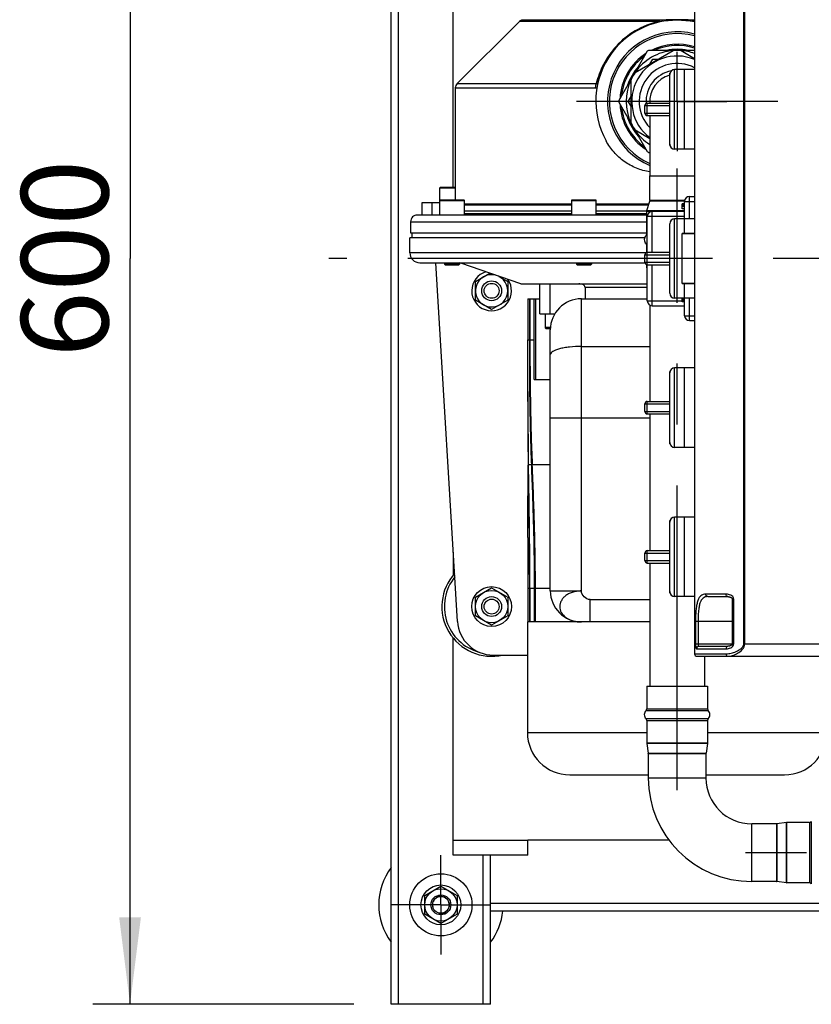
# Model space of a CAD drawing. Units: millimetres. Extents: x 0 to 594, y 0 to 420.
# Drawn here: x 84 to 116, y 55 to 94 of the extents above; entities that cross this region are included whole.
import ezdxf

# ---------------------------------------------------------------- set-up
doc = ezdxf.new("R2010")
doc.units = ezdxf.units.MM
doc.header["$LTSCALE"] = 32.67
doc.linetypes.add('CENTER', pattern=[0.6, 0.375, -0.075, 0.075, -0.075])
doc.layers.get('0').update_dxf_attribs({"linetype": 'CONTINUOUS'})
for name, color, linetype in [('02___PRT_ALL_AXES', 7, 'CONTINUOUS'), ('BEZUGSACHSEN', 7, 'CONTINUOUS'), ('BG_STARTBEZUEGE', 7, 'CONTINUOUS'), ('FASEN', 7, 'CONTINUOUS'), ('RUNDUNGEN', 7, 'CONTINUOUS'), ('TEIL_STARTBEZUEGE', 7, 'CONTINUOUS'), ('ZEICHNUNGSBEMASSUNGEN', 7, 'CONTINUOUS')]:
    doc.layers.add(name, color=color, linetype=linetype)
doc.styles.get("Standard").update_dxf_attribs({"font": 'txt', "width": 0.7})
doc.dimstyles.new('DIMSTYLE_7', dxfattribs={"dimtxt": 3.5, "dimasz": 3.5, "dimexe": 1.5, "dimexo": 1.5, "dimgap": 0.875, "dimtad": 1, "dimdec": 3, "dimlfac": 10, "dimdsep": 46, "dimtxsty": 'STANDARD', "dimblk": '_FILLED', "dimblk1": '_FILLED', "dimblk2": '_FILLED', "dimcen": 0.09, "dimclrt": 5, "dimadec": 0, "dimazin": 0, "dimtp": 0.8, "dimtm": 0.8, "dimtfac": 1, "dimtdec": 3, "dimtofl": 0, "dimtmove": 0, "dimatfit": 3, "dimldrblk": '_FILLED', "dimfxl": 1, "dimtolj": 1, "dimarcsym": 0})

# ---------------------------------------------------------------- blocks, each defined once
blk = doc.blocks.new('_FILLED')
at = {"color": 0, "linetype": 'BYBLOCK'}
blk.add_solid([(0, 0), (-1, 0.125), (-1, -0.125)], dxfattribs=at)
blk = doc.blocks.new('*D9')
at = {"layer": 'ZEICHNUNGSBEMASSUNGEN', "color": 2, "linetype": 'CONTINUOUS'}
for p, q in [((97.148, 114.634), (86.648, 114.634)), ((88.148, 114.634), (88.148, 84.634)), ((88.148, 54.634), (88.148, 84.634)), ((97.148, 54.634), (86.648, 54.634))]:
    blk.add_line(p, q, dxfattribs=at)
at = {"layer": 'ZEICHNUNGSBEMASSUNGEN', "color": 2, "linetype": 'CONTINUOUS', "xscale": 3.5, "yscale": 3.5, "zscale": 3.5}
for p, rotation in [((88.148, 114.634), 90), ((88.148, 54.634), 270)]:
    blk.add_blockref('_FILLED', p, dxfattribs=dict(at, rotation=rotation))
at = {"layer": 'ZEICHNUNGSBEMASSUNGEN', "color": 5, "linetype": 'CONTINUOUS', "insert": (83.773, 84.634), "char_height": 3.5, "width": 8.25, "attachment_point": 2, "rotation": 90, "line_spacing_factor": 0.9}
blk.add_mtext('600', dxfattribs=at)

msp = doc.modelspace()

# ---------------------------------------------------------------- linework, layer by layer
at = {"color": 3, "linetype": 'CONTINUOUS'}
for p, q in [((101.14794, 87.48446), (101.14794, 108.63446)), ((101.14794, 72.82088), (101.14794, 71.90997)), ((101.14794, 60.63446), (101.14794, 69.35894)), ((104.14794, 60.63446), (104.14794, 61.23446)), ((109.82418, 61.23446), (104.14794, 61.23446)), ((104.14794, 60.63446), (101.14794, 60.63446))]:
    msp.add_line(p, q, dxfattribs=at)
at = {"color": 7, "linetype": 'CONTINUOUS'}
for p, q in [((110.84794, 100.53446), (110.84794, 68.73446)), ((103.80267, 94.17459), (101.30116, 91.67308)), ((109.44345, 94.22439), (103.92293, 94.22439)), ((104.14794, 94.24331), (104.14794, 94.22439)), ((108.94704, 92.97444), (107.79813, 90.98447)), ((108.45808, 92.11501), (109.98779, 92.99819)), ((110.84794, 93.00446), (108.99902, 93.00446)), ((110.30808, 92.99819), (110.84794, 92.68651)), ((109.05345, 92.45875), (109.16644, 92.65446)), ((109.16644, 92.65446), (109.39242, 92.65446)), ((110.84794, 92.23446), (110.04794, 92.23446)), ((110.44794, 89.03446), (110.44794, 92.23446)), ((101.22794, 91.4963), (101.22794, 86.98446)), ((108.29794, 90.07128), (108.29794, 91.83763)), ((108.18494, 90.95446), (108.29794, 91.15016)), ((107.79813, 90.92444), (108.94704, 88.93447)), ((108.29794, 90.75875), (108.18494, 90.95446)), ((109.04843, 90.95446), (109.04843, 90.88446)), ((109.04843, 90.38446), (109.04843, 87.95446)), ((109.04843, 89.45306), (108.45808, 89.7939)), ((108.99902, 88.90446), (109.04843, 88.90446)), ((110.84794, 89.03446), (110.04794, 89.03446)), ((109.04794, 86.96913), (109.04794, 87.95446)), ((100.59392, 87.45946), (100.59392, 86.38446)), ((101.22794, 87.48446), (100.61892, 87.48446)), ((99.89794, 86.38446), (99.89794, 86.88446)), ((99.89794, 86.88446), (100.59392, 86.88446)), ((101.5689, 86.98446), (100.61892, 86.98446)), ((101.59392, 86.38446), (101.59392, 86.95946)), ((105.89764, 86.77446), (101.59392, 86.77446)), ((105.89764, 86.95946), (105.89764, 86.38446)), ((106.87262, 86.98446), (105.92264, 86.98446)), ((106.89764, 86.38446), (106.89764, 86.95946)), ((108.99394, 86.77446), (106.89764, 86.77446)), ((108.93215, 86.56851), (109.04372, 86.9404)), ((110.34794, 86.63446), (110.34794, 86.83446)), ((110.44794, 86.83446), (110.34794, 86.83446)), ((110.44794, 86.80892), (110.34794, 86.80892)), ((110.44794, 86.7536), (110.34794, 86.7536)), ((108.92794, 86.38446), (99.69795, 86.38446)), ((108.92794, 85.62803), (108.92794, 86.53978)), ((110.44794, 86.72807), (110.34794, 86.72807)), ((110.44794, 86.63446), (110.34794, 86.63446)), ((99.42794, 86.11446), (99.42794, 85.66446)), ((110.84794, 86.23446), (110.04794, 86.23446)), ((110.44794, 85.63446), (110.44794, 86.23446)), ((99.42794, 85.66446), (108.92794, 85.66446)), ((108.92794, 84.88241), (108.92794, 85.16327)), ((101.31618, 70.03711), (100.44422, 84.46446)), ((100.79392, 84.46446), (100.79392, 84.40946)), ((100.79392, 84.40946), (100.81892, 84.38446)), ((101.39392, 84.40946), (100.79392, 84.40946)), ((100.81892, 84.38446), (101.36892, 84.38446)), ((101.36892, 84.38446), (101.39392, 84.40946)), ((101.39392, 84.46446), (101.39392, 84.40946)), ((106.09764, 84.46446), (106.09764, 84.40946)), ((106.09764, 84.40946), (106.12264, 84.38446)), ((106.69764, 84.40946), (106.09764, 84.40946)), ((106.12264, 84.38446), (106.67264, 84.38446)), ((106.67264, 84.38446), (106.69764, 84.40946)), ((106.69764, 84.46446), (106.69764, 84.40946)), ((108.92794, 84.25446), (108.92794, 84.3865)), ((102.03794, 83.70973), (102.61442, 84.04256)), ((108.94794, 84.25446), (108.92799, 84.25446)), ((102.03794, 82.95918), (102.03794, 83.70973)), ((102.97873, 83.91712), (103.33794, 83.70973)), ((103.33794, 83.70973), (103.33794, 82.95918)), ((110.44794, 83.03446), (110.44794, 83.63446)), ((102.68794, 82.5839), (102.03794, 82.95918)), ((103.33794, 82.95918), (102.68794, 82.5839)), ((110.84794, 83.03446), (110.04794, 83.03446)), ((110.34794, 82.88758), (110.34794, 83.01883)), ((110.44794, 83.01883), (110.34794, 83.01883)), ((110.44794, 82.98237), (110.34794, 82.98237)), ((110.44794, 82.96779), (110.34794, 82.96779)), ((110.44794, 82.94591), (110.34794, 82.94591)), ((110.44794, 82.92404), (110.34794, 82.92404)), ((110.44794, 82.88758), (110.34794, 82.88758)), ((109.04794, 82.76125), (109.04794, 78.88446)), ((110.84794, 80.23446), (110.04794, 80.23446)), ((110.44794, 77.03446), (110.44794, 80.23446)), ((109.04794, 78.38446), (109.04794, 72.88446)), ((110.84794, 77.03446), (110.04794, 77.03446)), ((110.84794, 74.23446), (110.04794, 74.23446)), ((110.44794, 71.03446), (110.44794, 74.23446)), ((109.04794, 72.38446), (109.04794, 67.43425)), ((102.03794, 71.00973), (102.68794, 71.38501)), ((102.68794, 71.38501), (103.33794, 71.00973)), ((102.03794, 70.25918), (102.03794, 71.00973)), ((103.33794, 71.00973), (103.33794, 70.25918)), ((110.84794, 71.03446), (110.04794, 71.03446)), ((102.68794, 69.8839), (102.03794, 70.25918)), ((103.33794, 70.25918), (102.68794, 69.8839)), ((102.75306, 68.68446), (104.12794, 68.68446)), ((111.24794, 68.63446), (111.24794, 67.43425)), ((108.92794, 67.43425), (108.92794, 66.5211)), ((108.92794, 67.43425), (111.36794, 67.43425)), ((111.36794, 67.43425), (111.36794, 66.5211)), ((108.92794, 66.05634), (108.92794, 65.14171)), ((111.36794, 66.05634), (111.36794, 65.14171)), ((108.92904, 65.12687), (108.98683, 64.74162)), ((111.36683, 65.12687), (111.30904, 64.74162)), ((108.98794, 64.72679), (108.98794, 63.73425)), ((111.30794, 64.72679), (111.30794, 63.73425)), ((114.14048, 61.89425), (113.14794, 61.89425)), ((114.54056, 61.95314), (114.15531, 61.89535)), ((115.47003, 61.95425), (114.55539, 61.95425)), ((114.14048, 59.57425), (113.14794, 59.57425)), ((114.54056, 59.51535), (114.15531, 59.57314)), ((115.47003, 59.51425), (114.55539, 59.51425)), ((99.99794, 59.00973), (100.64794, 59.38501)), ((100.64794, 59.38501), (101.29794, 59.00973)), ((99.99794, 58.25918), (99.99794, 59.00973)), ((101.29794, 59.00973), (101.29794, 58.25918)), ((100.64794, 57.8839), (99.99794, 58.25918)), ((101.29794, 58.25918), (100.64794, 57.8839))]:
    msp.add_line(p, q, dxfattribs=at)
at = {"color": 9, "linetype": 'CONTINUOUS'}
for p, q in [((109.42984, 94.17459), (103.80267, 94.17459)), ((110.14794, 94.22446), (110.14794, 94.2388)), ((101.22794, 91.4963), (106.87075, 91.4963)), ((101.30116, 91.67308), (106.89766, 91.67308)), ((109.04794, 87.95446), (110.84794, 87.95446)), ((101.22794, 87.45946), (100.59392, 87.45946)), ((100.29794, 86.38446), (100.29794, 86.88446)), ((101.5939, 86.95946), (100.59392, 86.95946)), ((101.59392, 86.83446), (105.89764, 86.83446)), ((106.89762, 86.95946), (105.89764, 86.95946)), ((106.89764, 86.83446), (109.01194, 86.83446)), ((101.59392, 86.55446), (105.89764, 86.55446)), ((101.59392, 86.44446), (105.89764, 86.44446)), ((106.89764, 86.55446), (108.93009, 86.55446)), ((106.89764, 86.44446), (108.92794, 86.44446)), ((99.42794, 86.11446), (108.92794, 86.11446)), ((108.88814, 84.86446), (99.39794, 84.86446)), ((99.79794, 84.46446), (108.84998, 84.46446)), ((106.09764, 84.44266), (101.45244, 84.44266)), ((108.85721, 84.44266), (106.69764, 84.44266)), ((108.94794, 83.46446), (106.45131, 83.46446)), ((106.29794, 71.26446), (106.29794, 83.01446)), ((105.05245, 81.86446), (104.84149, 81.86446)), ((104.8915, 81.81446), (105.04945, 81.81446)), ((104.1484, 81.36442), (104.20492, 81.36442)), ((104.22768, 81.36442), (104.40125, 81.36442)), ((106.29794, 81.09541), (109.04794, 81.09541)), ((105.04794, 71.26446), (105.04794, 78.21446)), ((109.04794, 78.21446), (105.04794, 78.21446)), ((104.17095, 76.35072), (104.28455, 76.35072)), ((104.31961, 76.35072), (105.04794, 76.35072)), ((104.20493, 71.36446), (104.14831, 71.36446)), ((104.40125, 71.36446), (104.22768, 71.36446)), ((105.04794, 71.36446), (104.44843, 71.36446)), ((105.04794, 71.26446), (106.29794, 71.26446)), ((106.64794, 70.01446), (106.64794, 70.91446)), ((106.64794, 70.91446), (109.04794, 70.91446)), ((109.04794, 70.01446), (106.64794, 70.01446)), ((104.12794, 65.56446), (108.92794, 65.56446)), ((111.36794, 65.56446), (116.16794, 65.56446)), ((105.82794, 63.86446), (108.98794, 63.86446)), ((111.30794, 63.86446), (114.46794, 63.86446)), ((111.30794, 63.73425), (108.98794, 63.73425)), ((113.14794, 59.57425), (113.14794, 61.89425)), ((101.14794, 61.23446), (104.14794, 61.23446))]:
    msp.add_line(p, q, dxfattribs=at)
at = {"color": 6, "linetype": 'CONTINUOUS'}
for p, q in [((99.49794, 85.46446), (99.49794, 85.66446)), ((99.39794, 84.86446), (99.39794, 85.46446)), ((108.83927, 85.46446), (99.39794, 85.46446)), ((103.85773, 83.61446), (101.45244, 84.44266)), ((103.85774, 83.61446), (108.94794, 83.61446)), ((104.63056, 82.41446), (104.63056, 83.61446)), ((105.03641, 82.41446), (105.03641, 83.61446)), ((106.45131, 83.46446), (106.45131, 83.01446)), ((104.1484, 83.01446), (104.1484, 81.36442)), ((104.1484, 83.01446), (104.63056, 83.01446)), ((104.20493, 83.01446), (104.20492, 81.36449)), ((104.22768, 83.01446), (104.22768, 81.36442)), ((104.40125, 79.76446), (104.40125, 83.01446)), ((104.44843, 83.01446), (104.44843, 79.76446)), ((106.29794, 83.01446), (108.94794, 83.01446)), ((104.63056, 82.41446), (105.23036, 82.41446)), ((104.84149, 82.41446), (104.84149, 81.86446)), ((105.04794, 78.21446), (105.04794, 81.76446)), ((104.1484, 81.33688), (104.1484, 81.36442)), ((104.20492, 81.36449), (104.20492, 81.33699)), ((104.22768, 81.36442), (104.22768, 81.33688)), ((104.40125, 79.76446), (105.04794, 79.76446)), ((104.148, 79.28914), (104.148, 79.289)), ((104.15951, 76.35068), (104.15982, 76.32387)), ((104.14794, 73.40665), (104.1484, 71.36446)), ((104.148, 73.40665), (104.148, 73.40678)), ((104.14831, 71.36446), (104.14831, 70.01446)), ((104.20493, 71.36446), (104.20493, 70.01446)), ((104.22768, 71.36446), (104.22768, 70.01446)), ((104.40125, 71.36446), (104.40125, 70.01446)), ((104.44843, 70.01446), (104.44843, 71.36446)), ((104.12794, 70.01446), (104.12794, 65.56446)), ((106.64794, 70.01446), (104.12794, 70.01446)), ((105.89272, 70.08256), (105.89272, 70.01446))]:
    msp.add_line(p, q, dxfattribs=at)
at = {"color": 7, "linetype": 'CONTINUOUS'}
for points in [[(110.14794, 94.2388), (110.05372, 94.23822), (109.94098, 94.23617), (109.82723, 94.23302), (109.7065, 94.22927), (109.57271, 94.22579), (109.44345, 94.22439)], [(110.84794, 94.22444), (110.7219, 94.22582), (110.58813, 94.22931), (110.46741, 94.23306), (110.35364, 94.2362), (110.24087, 94.23824), (110.14794, 94.2388)]]:
    msp.add_lwpolyline(points, dxfattribs=at)
for centre, radius in [((102.68794, 70.63446), 0.8), ((102.68794, 70.63446), 0.65), ((100.64794, 58.63446), 0.8), ((100.64794, 58.63446), 0.65)]:
    msp.add_circle(centre, radius, dxfattribs=at)
for centre, radius, start, end in [((103.92288, 94.05439), 0.17, 90, 135), ((110.14794, 90.95446), 3.27, 77.635664, 209.099324), ((110.14794, 90.95446), 2.725, 75.110142, 246.19726), ((110.14794, 90.95446), 2.25, 71.872847, 114.323815), ((110.14794, 90.95446), 2.25, 125.677673, 174.324), ((110.14794, 90.95446), 1.825, 67.429672, 232.928023), ((110.14794, 90.95446), 2.05, 94.523905, 145.476095), ((110.14794, 90.95446), 2.35, 119.268238, 120.731762), ((110.14794, 90.95446), 2.095, 78.248497, 101.751503), ((110.14794, 90.95446), 2.05, 85.519458, 94.480542), ((110.14794, 90.95446), 2.05, 70.022261, 85.476095), ((110.14794, 90.95446), 2.095, 138.248497, 161.751503), ((110.14794, 90.95446), 1.525, 62.656593, 223.834818), ((110.14794, 90.95446), 2.05, 145.519458, 154.480542), ((110.14794, 90.95446), 1.25, 100.875507, 183.744037), ((110.14794, 90.95446), 1.1, 105.827258, 183.651291), ((101.47794, 91.4963), 0.25, 135, 180), ((110.14794, 90.95446), 2.05, 154.523905, 205.476095), ((110.14794, 90.95446), 2.35, 179.268238, 180.731762), ((110.14794, 90.95446), 2.25, 185.676738, 234.322793), ((110.14794, 90.95446), 1.25, 207.131294, 208.333632), ((110.14794, 90.95446), 2.095, 198.248497, 221.751503), ((110.14794, 90.95446), 2.05, 205.519458, 214.480542), ((110.14794, 90.95446), 2.05, 214.523905, 237.548787), ((110.14794, 90.95446), 2.35, 239.268238, 240.731762), ((100.61892, 87.45946), 0.025, 89.999927, 180), ((100.61892, 86.95946), 0.025, 89.999915, 180), ((101.56892, 86.95946), 0.025, 0, 90.000085), ((105.92264, 86.95946), 0.025, 89.999915, 180), ((106.87264, 86.95946), 0.025, 0, 90.000085), ((99.69794, 86.11446), 0.27, 89.998547, 180), ((109.04794, 85.39565), 0.22, 133.432537, 226.567463), ((102.68794, 83.33446), 0.8, 107.125736, 34.94936), ((102.68794, 83.33446), 0.65, 76.821322, 65.344505), ((102.75306, 70.12396), 1.4395, 183.458724, 270), ((109.04794, 66.28872), 0.22, 133.432537, 226.567463), ((111.24794, 66.28872), 0.22, 313.432537, 46.567463), ((113.14794, 63.73425), 4.16, 180, 270), ((113.14795, 63.73426), 1.84001, 180.000372, 269.999628)]:
    msp.add_arc(centre, radius, start, end, dxfattribs=at)
at = {"color": 9, "linetype": 'CONTINUOUS'}
for centre, radius, start, end in [((110.14794, 90.95446), 2.8, 75.51964, 246.874407), ((110.14794, 90.95446), 2.3, 72.278236, 116.959727), ((110.14794, 90.95446), 2.3, 123.039694, 176.960269), ((106.87056, 91.71909), 0.22279, 270.047372, 283.944607), ((110.14794, 90.95446), 2.3, 183.040439, 236.961035)]:
    msp.add_arc(centre, radius, start, end, dxfattribs=at)
at = {"color": 6, "linetype": 'CONTINUOUS'}
for centre, radius, start, end in [((99.79794, 84.86446), 0.4, 180, 270), ((101.32222, 84.06446), 0.4, 71, 79.670742), ((106.29794, 81.76446), 1.25, 90, 180), ((104.89149, 81.86446), 0.05, 180, 270.001801), ((106.29794, 71.26446), 1.25, 180, 270), ((105.82794, 65.56446), 1.7, 180, 270), ((114.46794, 65.56446), 1.7, 270, 360)]:
    msp.add_arc(centre, radius, start, end, dxfattribs=at)
at = {"color": 2, "linetype": 'CONTINUOUS'}
msp.add_arc((100.64794, 58.63446), 0.34, 255, 195, dxfattribs=at)
at = {"color": 9, "linetype": 'CONTINUOUS'}
for points, knots in [([(109.42984, 94.17459), (109.08894, 94.09809), (108.44617, 93.8432), (107.67962, 93.21779), (107.23788, 92.58197), (107.00714, 92.06123), (106.92989, 91.80133), (106.89766, 91.67308)], [0, 0, 0, 0, 0.28033531, 0.54398373, 0.78299636, 0.89389224, 1, 1, 1, 1]), ([(109.44345, 94.22439), (109.44179, 94.22439), (109.4382, 94.21929), (109.4337, 94.20336), (109.43124, 94.18697), (109.42984, 94.17459)], [0, 0, 0, 0, 0.09445137, 0.29046752, 1, 1, 1, 1]), ([(106.87075, 91.4963), (106.87075, 91.51257), (106.87298, 91.57221), (106.88266, 91.63226), (106.89766, 91.67308)], [0, 0, 0, 0, 0.27227293, 1, 1, 1, 1]), ([(106.89766, 91.67308), (106.91472, 91.66985), (106.94591, 91.70241), (106.97483, 91.76128), (106.99229, 91.81235), (107.00166, 91.84544)], [0, 0, 0, 0, 0.2494751, 0.50583626, 1, 1, 1, 1]), ([(106.29794, 81.09541), (106.13827, 81.09541), (105.90562, 81.08435), (105.61098, 81.04389), (105.42369, 81.00513), (105.26705, 80.95603), (105.13543, 80.8977), (105.04794, 80.82047), (105.04794, 80.76803)], [0, 0, 0, 0, 0.35743923, 0.52027498, 0.66485145, 0.78661735, 0.88260565, 1, 1, 1, 1]), ([(106.29794, 71.26446), (106.24071, 71.26268), (106.12749, 71.25192), (105.96301, 71.21816), (105.81019, 71.16303), (105.67729, 71.08345), (105.57014, 70.98476), (105.48863, 70.87512), (105.4366, 70.75651), (105.41243, 70.59094), (105.47733, 70.375), (105.6795, 70.17223), (105.96606, 70.04392), (106.18492, 70.01446), (106.29794, 70.01446)], [0, 0, 0, 0, 0.07280144, 0.14424128, 0.21304899, 0.27837592, 0.33980619, 0.39714874, 0.45096028, 0.50279442, 0.60722598, 0.72329153, 0.85629509, 1, 1, 1, 1]), ([(106.64794, 70.91446), (106.56041, 70.91446), (106.39052, 71.0072), (106.29888, 71.17664), (106.29794, 71.26446)], [0, 0, 0, 0, 0.49914129, 1, 1, 1, 1])]:
    msp.add_open_spline(points, degree=3, knots=knots, dxfattribs=at)
for points in [[(109.42984, 94.17459), (109.66764, 94.20753), (109.90787, 94.22973), (110.14794, 94.22977)], [(110.14794, 94.22977), (110.38194, 94.22974), (110.61609, 94.20863), (110.84796, 94.17708)]]:
    msp.add_open_spline(points, degree=3, dxfattribs=at)
at = {"color": 7, "linetype": 'CONTINUOUS'}
msp.add_open_spline([(109.04833, 88.11651), (108.86435, 88.14738), (108.50276, 88.2485), (108.01037, 88.51889), (107.59488, 88.89542), (107.38094, 89.202), (107.29068, 89.36417)], degree=3, knots=[0, 0, 0, 0, 0.25128168, 0.50091248, 0.75000601, 1, 1, 1, 1], dxfattribs=at)
for points in [[(100.61501, 87.48415), (100.60533, 87.48261), (100.59576, 87.47304), (100.59423, 87.46337)], [(100.61501, 86.98415), (100.60533, 86.98261), (100.59576, 86.97304), (100.59423, 86.96337)], [(105.91873, 86.98415), (105.90905, 86.98261), (105.89948, 86.97304), (105.89795, 86.96337)]]:
    msp.add_open_spline(points, degree=3, dxfattribs=at)
at = {"color": 6, "linetype": 'CONTINUOUS'}
for points, knots in [([(106.45131, 83.46446), (106.45131, 83.49069), (106.42473, 83.54293), (106.35644, 83.58569), (106.27993, 83.60957), (106.22677, 83.61446), (106.20031, 83.61446)], [0, 0, 0, 0, 0.24804944, 0.49901008, 0.74981598, 1, 1, 1, 1]), ([(104.1498, 79.2889), (104.14949, 79.45936), (104.14856, 80.14202), (104.1484, 80.82468), (104.1484, 81.33688)], [0, 0, 0, 0, 0.249703, 1, 1, 1, 1]), ([(104.20492, 81.33699), (104.20492, 80.49793), (104.21457, 78.8266), (104.25252, 77.15548), (104.2855, 76.32387)], [0, 0, 0, 0, 0.50203425, 1, 1, 1, 1]), ([(104.22768, 81.33688), (104.22768, 80.50228), (104.23925, 78.83985), (104.28281, 77.17774), (104.31961, 76.35072)], [0, 0, 0, 0, 0.50203454, 1, 1, 1, 1]), ([(104.148, 79.289), (104.148, 79.04299), (104.14824, 78.06354), (104.15125, 77.08408), (104.15951, 76.35068)], [0, 0, 0, 0, 0.25116983, 1, 1, 1, 1]), ([(104.17095, 76.35072), (104.16706, 76.59421), (104.15456, 77.57356), (104.15115, 78.553), (104.1498, 79.2889)], [0, 0, 0, 0, 0.24863576, 1, 1, 1, 1]), ([(104.148, 73.40678), (104.148, 73.65101), (104.14824, 74.6234), (104.15122, 75.5958), (104.15936, 76.32391)], [0, 0, 0, 0, 0.25116875, 1, 1, 1, 1]), ([(104.15982, 76.32387), (104.16926, 75.50067), (104.19387, 73.84764), (104.20493, 72.19442), (104.20493, 71.36446)], [0, 0, 0, 0, 0.49796922, 1, 1, 1, 1]), ([(104.22768, 71.36446), (104.22768, 72.19894), (104.21463, 73.86116), (104.18418, 75.5231), (104.17095, 76.35072)], [0, 0, 0, 0, 0.50203016, 1, 1, 1, 1]), ([(104.2855, 76.32387), (104.31812, 75.50103), (104.37813, 73.84838), (104.40125, 72.19464), (104.40125, 71.36446)], [0, 0, 0, 0, 0.49797409, 1, 1, 1, 1]), ([(104.44843, 71.36446), (104.44843, 72.1992), (104.423, 73.86203), (104.35641, 75.52353), (104.31961, 76.35072)], [0, 0, 0, 0, 0.50202477, 1, 1, 1, 1])]:
    msp.add_open_spline(points, degree=3, knots=knots, dxfattribs=at)
at = {"layer": '02___PRT_ALL_AXES', "color": 7, "linetype": 'CONTINUOUS'}
for start, end in [(143.140327, 216.859673), (323.140327, 354.284931)]:
    msp.add_arc((100.64794, 58.63446), 2.49975, start, end, dxfattribs=at)
at = {"layer": 'BEZUGSACHSEN', "color": 7, "linetype": 'CONTINUOUS'}
for p, q in [((110.44794, 89.03446), (110.04794, 89.03446)), ((110.34794, 83.63446), (110.34794, 85.63446)), ((110.84794, 85.63446), (110.34794, 85.63446)), ((110.84794, 83.63446), (110.34794, 83.63446)), ((110.44794, 83.03446), (110.04794, 83.03446)), ((110.44794, 77.03446), (110.04794, 77.03446)), ((110.44794, 71.03446), (110.04794, 71.03446))]:
    msp.add_line(p, q, dxfattribs=at)
msp.add_circle((100.64794, 58.63446), 1.25, dxfattribs=at)
at = {"layer": 'BG_STARTBEZUEGE', "color": 7, "linetype": 'CENTER'}
for p, q in [((110.14794, 90.95446), (110.14794, 92.95447)), ((110.14794, 90.95446), (108.14793, 90.95446)), ((110.14794, 90.95446), (110.14794, 88.95445)), ((110.14794, 90.95446), (112.14795, 90.95446)), ((189.97277, 84.63446), (96.14819, 84.63446))]:
    msp.add_line(p, q, dxfattribs=at)
at = {"layer": 'FASEN', "color": 7, "linetype": 'CONTINUOUS'}
for p, q in [((109.84794, 92.08446), (109.85708, 92.0936)), ((109.84794, 92.03446), (109.84794, 92.08446)), ((109.84794, 89.18446), (109.84794, 89.23731)), ((109.84794, 89.18446), (109.85708, 89.17532)), ((109.84794, 80.08446), (109.85708, 80.0936)), ((109.84794, 80.03446), (109.84794, 80.08446)), ((109.84794, 77.18446), (109.84794, 77.23446)), ((109.84794, 77.18446), (109.85708, 77.17532)), ((109.84794, 74.08446), (109.85708, 74.0936)), ((109.84794, 74.03446), (109.84794, 74.08446)), ((109.84794, 71.18446), (109.84794, 71.23446)), ((109.84794, 71.18446), (109.85708, 71.17532))]:
    msp.add_line(p, q, dxfattribs=at)
for centre, radius in [((102.68794, 83.33446), 0.4), ((102.68794, 83.33446), 0.3), ((102.68794, 70.63446), 0.4), ((102.68794, 70.63446), 0.3), ((100.64794, 58.63446), 0.4), ((100.64794, 58.63446), 0.3375)]:
    msp.add_circle(centre, radius, dxfattribs=at)
at = {"layer": 'RUNDUNGEN', "color": 7, "linetype": 'CONTINUOUS'}
for p, q in [((98.64794, 54.63446), (98.64794, 109.88026)), ((110.84794, 100.53446), (110.84794, 68.73446)), ((109.84794, 89.23446), (109.84794, 92.03446)), ((110.44794, 92.23446), (110.04794, 92.23446)), ((108.84794, 90.48446), (108.84794, 90.78446)), ((108.94794, 90.88446), (109.84794, 90.88446)), ((108.94794, 90.38446), (109.84794, 90.38446)), ((109.04794, 86.96913), (109.04372, 86.9404)), ((110.44794, 86.23446), (110.44794, 86.93446)), ((110.64794, 87.13446), (110.84794, 87.13446)), ((108.92794, 86.53978), (108.93215, 86.56851)), ((109.14794, 86.53446), (110.44794, 86.53446)), ((108.94794, 84.88446), (108.94794, 86.33446)), ((109.84794, 83.23446), (109.84794, 86.03446)), ((110.44794, 86.23446), (110.04794, 86.23446)), ((110.34794, 85.63446), (110.84794, 85.63446)), ((108.84794, 84.48446), (108.84794, 84.78446)), ((108.94794, 84.88446), (109.84794, 84.88446)), ((108.94794, 82.93446), (108.94794, 84.38446)), ((108.94794, 84.38446), (109.84794, 84.38446)), ((110.34794, 83.63446), (110.84794, 83.63446)), ((110.44794, 82.33446), (110.44794, 83.03446)), ((109.14794, 82.73446), (110.44794, 82.73446)), ((110.64794, 82.13446), (110.84794, 82.13446)), ((109.84794, 77.23446), (109.84794, 80.03446)), ((110.44794, 80.23446), (110.04794, 80.23446)), ((108.94794, 78.88446), (109.84794, 78.88446)), ((108.84794, 78.48446), (108.84794, 78.78446)), ((108.94794, 78.38446), (109.84794, 78.38446)), ((110.44794, 74.23446), (110.04794, 74.23446)), ((109.84794, 71.23446), (109.84794, 74.03446)), ((108.94794, 72.88446), (109.84794, 72.88446)), ((108.84794, 72.48446), (108.84794, 72.78446)), ((108.94794, 72.38446), (109.84794, 72.38446)), ((112.37544, 69.13446), (112.37544, 70.93446)), ((111.0267, 69.03446), (112.1821, 69.03446)), ((110.94794, 68.63446), (116.39794, 68.63446)), ((108.92794, 67.43425), (108.92794, 66.5211)), ((111.36794, 67.43425), (111.36794, 66.5211)), ((108.92794, 66.05634), (108.92794, 65.14171)), ((111.36794, 66.05634), (111.36794, 65.14171)), ((108.92794, 65.14171), (108.92904, 65.12687)), ((108.92904, 65.12687), (108.98683, 64.74162)), ((111.36683, 65.12687), (111.30904, 64.74162)), ((111.36794, 65.14171), (111.36683, 65.12687)), ((108.98794, 64.72679), (108.98683, 64.74162)), ((108.98794, 64.72679), (108.98794, 63.73425)), ((111.30794, 64.72679), (111.30904, 64.74162)), ((111.30794, 64.72679), (111.30794, 63.73425)), ((114.14048, 61.89425), (113.14794, 61.89425)), ((114.14048, 61.89425), (114.15531, 61.89535)), ((114.54056, 61.95314), (114.15531, 61.89535)), ((114.55539, 61.95425), (114.54056, 61.95314)), ((115.47003, 61.95425), (114.55539, 61.95425)), ((102.64794, 54.63446), (102.64794, 60.63446)), ((114.14048, 59.57425), (113.14794, 59.57425)), ((114.14048, 59.57425), (114.15531, 59.57314)), ((114.54056, 59.51535), (114.15531, 59.57314)), ((114.55539, 59.51425), (114.54056, 59.51535)), ((115.47003, 59.51425), (114.55539, 59.51425)), ((127.29654, 58.38574), (102.64794, 58.38574)), ((102.64794, 54.63446), (98.64794, 54.63446))]:
    msp.add_line(p, q, dxfattribs=at)
at = {"layer": 'RUNDUNGEN', "color": 9, "linetype": 'CONTINUOUS'}
for p, q in [((98.94794, 54.63446), (98.94794, 109.85026)), ((112.82906, 69.13446), (112.82906, 100.13446)), ((112.8681, 69.13446), (112.8681, 100.13446)), ((110.04794, 89.03446), (110.04794, 92.23446)), ((108.84794, 90.78446), (109.84794, 90.78446)), ((108.94794, 90.38446), (108.94794, 90.88446)), ((108.84794, 90.48446), (109.84794, 90.48446)), ((110.44794, 86.9404), (109.04372, 86.9404)), ((110.45097, 86.96913), (109.04794, 86.96913)), ((110.44794, 86.93446), (110.84794, 86.93446)), ((110.64794, 86.23446), (110.64794, 87.13446)), ((108.92794, 86.53978), (110.44794, 86.53978)), ((108.93215, 86.56851), (110.44794, 86.56851)), ((109.14794, 84.88446), (109.14794, 86.53446)), ((108.94794, 86.33446), (110.44794, 86.33446)), ((110.04794, 83.03446), (110.04794, 86.23446)), ((108.94794, 85.55541), (108.89669, 85.55541)), ((108.94794, 85.62803), (108.92794, 85.62803)), ((108.94794, 85.23589), (108.89669, 85.23589)), ((108.94794, 85.16327), (108.92794, 85.16327)), ((108.84794, 84.78446), (109.84794, 84.78446)), ((108.94794, 84.38446), (108.94794, 84.88446)), ((108.84794, 84.48446), (109.84794, 84.48446)), ((109.14794, 82.73446), (109.14794, 84.38446)), ((108.94794, 82.93446), (110.34794, 82.93446)), ((110.64794, 82.13446), (110.64794, 83.03446)), ((110.44794, 82.33446), (110.84794, 82.33446)), ((110.04794, 77.03446), (110.04794, 80.23446)), ((108.94794, 78.38446), (108.94794, 78.88446)), ((108.84794, 78.78446), (109.84794, 78.78446)), ((108.84794, 78.48446), (109.84794, 78.48446)), ((110.04794, 71.03446), (110.04794, 74.23446)), ((108.94794, 72.38446), (108.94794, 72.88446)), ((108.84794, 72.78446), (109.84794, 72.78446)), ((108.84794, 72.48446), (109.84794, 72.48446)), ((112.12072, 71.13446), (111.2984, 71.13446)), ((112.37544, 70.93446), (112.42393, 70.93446)), ((112.42393, 69.13446), (112.42393, 70.93446)), ((110.88914, 70.03446), (110.88914, 69.13446)), ((112.37544, 70.03446), (110.88914, 70.03446)), ((110.98787, 70.03446), (110.98787, 69.13446)), ((110.88914, 69.13446), (112.42393, 69.13446)), ((110.9292, 68.93446), (112.12072, 68.93446)), ((112.82906, 69.13446), (116.44794, 69.13446)), ((110.84794, 68.73446), (112.12072, 68.73446)), ((108.89669, 66.44848), (111.39919, 66.44848)), ((108.92794, 66.5211), (111.36794, 66.5211)), ((108.89669, 66.12896), (111.39919, 66.12896)), ((108.92794, 66.05634), (111.36794, 66.05634)), ((111.36794, 65.14171), (108.92794, 65.14171)), ((111.36683, 65.12687), (108.92904, 65.12687)), ((108.98683, 64.74162), (111.30904, 64.74162)), ((108.98794, 64.72679), (111.30794, 64.72679)), ((114.14048, 61.89425), (114.14048, 59.57425)), ((114.15531, 61.89535), (114.15531, 59.57314)), ((114.54056, 59.51535), (114.54056, 61.95314)), ((114.55539, 59.51425), (114.55539, 61.95425)), ((115.47003, 61.95425), (115.47003, 59.51425)), ((115.54265, 61.9855), (115.54265, 59.483)), ((102.34794, 54.63446), (102.34794, 60.63446)), ((127.59654, 58.68574), (102.64794, 58.68574))]:
    msp.add_line(p, q, dxfattribs=at)
at = {"layer": 'RUNDUNGEN', "color": 7, "linetype": 'CONTINUOUS'}
for points in [[(111.38454, 71.03446), (112.18227, 71.03446), (112.18392, 71.03444), (112.18557, 71.03442), (112.18721, 71.03439), (112.18886, 71.03435), (112.1905, 71.03429), (112.19215, 71.03423), (112.19379, 71.03415), (112.19543, 71.03406), (112.19707, 71.03397), (112.19871, 71.03386), (112.20035, 71.03374), (112.20198, 71.03361), (112.20362, 71.03348), (112.20525, 71.03333), (112.20688, 71.03317), (112.20851, 71.033), (112.21014, 71.03282), (112.21177, 71.03263), (112.21339, 71.03244), (112.21502, 71.03223), (112.21663, 71.03201), (112.21825, 71.03179), (112.21987, 71.03155), (112.22148, 71.03131), (112.22309, 71.03105), (112.2247, 71.03079), (112.2263, 71.03052), (112.2279, 71.03024), (112.2295, 71.02995), (112.23109, 71.02965), (112.23268, 71.02934), (112.23427, 71.02902), (112.23585, 71.0287), (112.23743, 71.02836), (112.23901, 71.02802), (112.24058, 71.02767), (112.24215, 71.02731), (112.24371, 71.02695), (112.24527, 71.02657), (112.24683, 71.02619), (112.24838, 71.0258), (112.24992, 71.0254), (112.25147, 71.02499), (112.253, 71.02458), (112.25454, 71.02415), (112.25606, 71.02372), (112.25758, 71.02328), (112.2591, 71.02284), (112.26061, 71.02239), (112.26212, 71.02193), (112.26362, 71.02146), (112.26512, 71.02099), (112.26661, 71.0205), (112.26809, 71.02002), (112.26957, 71.01952), (112.27104, 71.01902), (112.27251, 71.01851), (112.27397, 71.01799), (112.27542, 71.01747), (112.27687, 71.01694), (112.27832, 71.0164), (112.27975, 71.01586), (112.28118, 71.01531), (112.28261, 71.01475), (112.28403, 71.01419), (112.28544, 71.01362), (112.28684, 71.01304), (112.28824, 71.01246), (112.28963, 71.01188), (112.29101, 71.01128), (112.29239, 71.01068), (112.29376, 71.01007), (112.29513, 71.00946), (112.29648, 71.00884), (112.29783, 71.00822), (112.29917, 71.00759), (112.30051, 71.00696), (112.30184, 71.00631), (112.30315, 71.00567), (112.30447, 71.00502), (112.30577, 71.00436), (112.30706, 71.0037), (112.30835, 71.00303), (112.30963, 71.00235), (112.3109, 71.00168), (112.31216, 71.00099), (112.31342, 71.00031), (112.31466, 70.99961), (112.3159, 70.99892), (112.31712, 70.99821), (112.31834, 70.99751), (112.31955, 70.99679), (112.32075, 70.99608), (112.32194, 70.99536), (112.32312, 70.99463), (112.32429, 70.9939), (112.32546, 70.99317), (112.32661, 70.99243), (112.32776, 70.99168), (112.3289, 70.99093), (112.33002, 70.99018), (112.33114, 70.98942), (112.33225, 70.98866), (112.33335, 70.9879), (112.33444, 70.98713), (112.33551, 70.98635), (112.33658, 70.98558), (112.33764, 70.9848), (112.33868, 70.98401), (112.33972, 70.98322), (112.34075, 70.98243), (112.34176, 70.98163), (112.34276, 70.98084), (112.34376, 70.98003), (112.34474, 70.97923), (112.34571, 70.97842), (112.34666, 70.97761), (112.34761, 70.9768), (112.34854, 70.97598), (112.34945, 70.97517), (112.35036, 70.97435), (112.35125, 70.97353), (112.35213, 70.97271), (112.353, 70.97188), (112.35386, 70.97105), (112.3547, 70.97022), (112.35553, 70.96939), (112.35635, 70.96856), (112.35715, 70.96772), (112.35793, 70.96689), (112.35871, 70.96606), (112.35946, 70.96523), (112.3602, 70.9644), (112.36092, 70.96357), (112.36163, 70.96274), (112.36232, 70.96192), (112.36299, 70.96109), (112.36366, 70.96026), (112.36431, 70.95943), (112.36494, 70.9586), (112.36556, 70.95777), (112.36617, 70.95694), (112.36675, 70.95611), (112.36733, 70.95527), (112.36789, 70.95444), (112.36843, 70.9536), (112.36896, 70.95276), (112.36948, 70.95191), (112.36998, 70.95107), (112.37046, 70.95022), (112.37093, 70.94937), (112.37137, 70.94853), (112.37179, 70.94771), (112.37219, 70.94689), (112.37257, 70.94606), (112.37293, 70.94523), (112.37328, 70.94439), (112.37361, 70.94354), (112.37391, 70.94268), (112.3742, 70.94181), (112.37446, 70.94095), (112.3747, 70.94007), (112.3749, 70.93919), (112.37508, 70.9383), (112.37523, 70.9374), (112.37534, 70.93648), (112.37541, 70.93554), (112.37544, 70.93459), (112.37544, 70.93446)], [(112.37544, 69.13446), (112.37543, 69.13394), (112.37539, 69.13306), (112.37531, 69.13219), (112.3752, 69.13132), (112.37505, 69.13046), (112.37488, 69.1296), (112.37467, 69.12875), (112.37444, 69.12791), (112.37419, 69.12707), (112.37391, 69.12624), (112.37362, 69.12541), (112.3733, 69.12458), (112.37296, 69.12375), (112.3726, 69.12292), (112.37222, 69.12209), (112.37182, 69.12126), (112.3714, 69.12043), (112.37096, 69.1196), (112.3705, 69.11876), (112.37003, 69.11792), (112.36953, 69.11709), (112.36903, 69.11625), (112.3685, 69.11541), (112.36796, 69.11458), (112.3674, 69.11374), (112.36681, 69.11289), (112.36621, 69.11204), (112.36559, 69.11118), (112.36495, 69.11032), (112.36429, 69.10946), (112.36361, 69.1086), (112.36292, 69.10774), (112.36222, 69.10687), (112.36149, 69.10601), (112.36076, 69.10515), (112.36, 69.10429), (112.35922, 69.10342), (112.35843, 69.10256), (112.35762, 69.10169), (112.35679, 69.10081), (112.35594, 69.09994), (112.35508, 69.09907), (112.3542, 69.09819), (112.3533, 69.09732), (112.35239, 69.09645), (112.35147, 69.09558), (112.35053, 69.09472), (112.34958, 69.09385), (112.34861, 69.09299), (112.34762, 69.09213), (112.34663, 69.09127), (112.34561, 69.09041), (112.34459, 69.08956), (112.34354, 69.08871), (112.34249, 69.08786), (112.34142, 69.08701), (112.34034, 69.08617), (112.33925, 69.08533), (112.33814, 69.08449), (112.33702, 69.08366), (112.33589, 69.08283), (112.33475, 69.08201), (112.3336, 69.08119), (112.33243, 69.08038), (112.33125, 69.07956), (112.33006, 69.07876), (112.32886, 69.07796), (112.32765, 69.07716), (112.32643, 69.07637), (112.3252, 69.07558), (112.32395, 69.0748), (112.3227, 69.07402), (112.32144, 69.07325), (112.32016, 69.07248), (112.31888, 69.07172), (112.31758, 69.07097), (112.31628, 69.07022), (112.31497, 69.06947), (112.31364, 69.06873), (112.31231, 69.068), (112.31096, 69.06727), (112.30961, 69.06655), (112.30825, 69.06583), (112.30687, 69.06512), (112.30549, 69.06441), (112.3041, 69.06371), (112.3027, 69.06302), (112.30129, 69.06233), (112.29988, 69.06165), (112.29845, 69.06098), (112.29702, 69.06031), (112.29557, 69.05965), (112.29412, 69.059), (112.29267, 69.05835), (112.2912, 69.05771), (112.28973, 69.05708), (112.28825, 69.05645), (112.28676, 69.05583), (112.28526, 69.05522), (112.28376, 69.05462), (112.28225, 69.05402), (112.28073, 69.05343), (112.27921, 69.05285), (112.27767, 69.05227), (112.27613, 69.0517), (112.27459, 69.05114), (112.27304, 69.05059), (112.27148, 69.05005), (112.26991, 69.04951), (112.26834, 69.04898), (112.26676, 69.04846), (112.26518, 69.04795), (112.26358, 69.04744), (112.26199, 69.04694), (112.26038, 69.04646), (112.25877, 69.04598), (112.25716, 69.0455), (112.25554, 69.04504), (112.25391, 69.04459), (112.25228, 69.04414), (112.25064, 69.0437), (112.24899, 69.04327), (112.24735, 69.04285), (112.24569, 69.04244), (112.24403, 69.04204), (112.24237, 69.04165), (112.2407, 69.04127), (112.23903, 69.0409), (112.23735, 69.04053), (112.23567, 69.04018), (112.23399, 69.03983), (112.2323, 69.0395), (112.23061, 69.03917), (112.22891, 69.03886), (112.22721, 69.03855), (112.2255, 69.03826), (112.2238, 69.03797), (112.22208, 69.0377), (112.22037, 69.03744), (112.21865, 69.03718), (112.21693, 69.03694), (112.21521, 69.03671), (112.21348, 69.03649), (112.21175, 69.03628), (112.21002, 69.03608), (112.20829, 69.03589), (112.20655, 69.03571), (112.20482, 69.03554), (112.20308, 69.03539), (112.20134, 69.03525), (112.19959, 69.03511), (112.19785, 69.03499), (112.1961, 69.03489), (112.19436, 69.03479), (112.19261, 69.03471), (112.19086, 69.03463), (112.18911, 69.03457), (112.18735, 69.03453), (112.1856, 69.03449), (112.18385, 69.03447), (112.1821, 69.03446)]]:
    msp.add_lwpolyline(points, dxfattribs=at)
for centre, radius, start, end in [((110.04794, 92.03446), 0.2, 90, 180), ((108.94794, 90.78446), 0.1, 90, 180), ((108.94794, 90.48446), 0.1, 180, 270), ((110.04794, 89.23446), 0.2, 180, 270), ((110.64794, 86.93446), 0.2, 90, 180), ((109.14794, 86.33446), 0.2, 90, 180), ((110.04794, 86.03446), 0.2, 90, 180), ((108.82794, 85.62803), 0.1, 313.432537, 360), ((108.82794, 85.16327), 0.1, 0, 46.567463), ((108.94794, 84.78446), 0.1, 90, 180), ((108.94794, 84.48446), 0.1, 180, 270), ((110.04794, 83.23446), 0.2, 180, 270), ((109.14794, 82.93446), 0.2, 180, 270), ((110.64794, 82.33446), 0.2, 180, 270), ((110.04794, 80.03446), 0.2, 90, 180), ((108.94794, 78.78446), 0.1, 90, 180), ((108.94794, 78.48446), 0.1, 180, 270), ((110.04794, 77.23446), 0.2, 180, 270), ((110.04794, 74.03446), 0.2, 90, 180), ((108.94794, 72.78446), 0.1, 90, 180), ((108.94794, 72.48446), 0.1, 180, 270), ((102.68794, 70.63446), 2, 138.109864, 282.810186), ((110.04794, 71.23446), 0.2, 180, 270), ((110.94794, 68.73446), 0.1, 180, 270), ((109.04794, 66.28872), 0.22, 133.432537, 226.567463), ((108.82794, 66.5211), 0.1, 313.432537, 360), ((111.46794, 66.5211), 0.1, 180, 226.567463), ((111.24794, 66.28872), 0.22, 313.432537, 46.567463), ((108.82794, 66.05634), 0.1, 0, 46.567463), ((111.46794, 66.05634), 0.1, 133.432537, 180), ((109.02794, 65.14171), 0.1, 180, 188.530766), ((111.26794, 65.14171), 0.1, 351.469234, 360), ((114.55539, 61.85425), 0.1, 90, 98.530766), ((115.47003, 62.05425), 0.1, 270, 316.567463), ((114.55539, 59.61425), 0.1, 261.469234, 270), ((115.47003, 59.41425), 0.1, 43.432537, 90)]:
    msp.add_arc(centre, radius, start, end, dxfattribs=at)
at = {"layer": 'RUNDUNGEN', "color": 9, "linetype": 'CONTINUOUS'}
msp.add_arc((102.68794, 70.63446), 1.9, 141.172185, 254.459423, dxfattribs=at)
for points, knots in [([(111.2984, 71.13446), (111.26176, 71.13446), (111.18851, 71.12458), (111.0896, 71.06627), (111.0146, 70.96623), (110.96164, 70.83122), (110.92574, 70.6644), (110.89494, 70.39566), (110.88914, 70.18208), (110.88914, 70.03446)], [0, 0, 0, 0, 0.08530598, 0.16810133, 0.26013776, 0.37080037, 0.50347895, 0.65635729, 1, 1, 1, 1]), ([(111.38454, 71.03446), (111.34912, 71.03446), (111.27876, 71.02566), (111.18281, 70.97311), (111.10926, 70.88141), (111.05765, 70.75733), (111.02295, 70.6048), (110.99346, 70.36107), (110.98787, 70.16774), (110.98787, 70.03446)], [0, 0, 0, 0, 0.08948076, 0.17552271, 0.26932838, 0.38045344, 0.51241856, 0.66333543, 1, 1, 1, 1]), ([(111.38454, 71.03446), (111.36201, 71.03446), (111.31367, 71.05945), (111.2984, 71.10943), (111.2984, 71.13446)], [0, 0, 0, 0, 0.47374656, 1, 1, 1, 1]), ([(112.42393, 70.93446), (112.42392, 70.97004), (112.38794, 71.03772), (112.30353, 71.09387), (112.21323, 71.12682), (112.15108, 71.13445), (112.12072, 71.13446)], [0, 0, 0, 0, 0.27188714, 0.52650908, 0.76804911, 1, 1, 1, 1]), ([(112.18156, 71.03446), (112.16421, 71.03446), (112.12691, 71.06771), (112.12072, 71.11015), (112.12072, 71.13446)], [0, 0, 0, 0, 0.41646326, 1, 1, 1, 1]), ([(110.88914, 69.13446), (110.88914, 69.08655), (110.8935, 69.02187), (110.90598, 68.95642), (110.92186, 68.93445), (110.9292, 68.93446)], [0, 0, 0, 0, 0.68486649, 0.89510391, 1, 1, 1, 1]), ([(111.0267, 69.03446), (111.00173, 69.03446), (110.9494, 69.0125), (110.9292, 68.95988), (110.9292, 68.93446)], [0, 0, 0, 0, 0.49552433, 1, 1, 1, 1]), ([(110.98787, 69.13446), (110.98787, 69.12124), (110.98979, 69.09635), (110.99586, 69.06118), (111.01348, 69.03446), (111.0267, 69.03446)], [0, 0, 0, 0, 0.35126025, 0.64868038, 1, 1, 1, 1]), ([(112.12072, 68.73446), (112.18711, 68.73445), (112.32404, 68.75287), (112.48951, 68.80811), (112.61919, 68.87298), (112.71338, 68.93617), (112.79733, 69.01709), (112.82905, 69.09486), (112.82906, 69.13446)], [0, 0, 0, 0, 0.22940031, 0.47280621, 0.59958176, 0.72960625, 0.86318774, 1, 1, 1, 1]), ([(112.12072, 68.93446), (112.15108, 68.93446), (112.21323, 68.94209), (112.30353, 68.97504), (112.38794, 69.03119), (112.42392, 69.09887), (112.42393, 69.13446)], [0, 0, 0, 0, 0.23194768, 0.47348946, 0.7281129, 1, 1, 1, 1]), ([(112.18156, 69.03446), (112.16421, 69.03446), (112.12691, 69.00121), (112.12072, 68.95876), (112.12072, 68.93446)], [0, 0, 0, 0, 0.41646332, 1, 1, 1, 1]), ([(112.18156, 68.63446), (112.24833, 68.63445), (112.38951, 68.66077), (112.65604, 68.7775), (112.86808, 68.97556), (112.8681, 69.13446)], [0, 0, 0, 0, 0.22347883, 0.46820436, 1, 1, 1, 1]), ([(112.12072, 68.73446), (112.12072, 68.71015), (112.12691, 68.66771), (112.16421, 68.63446), (112.18156, 68.63446)], [0, 0, 0, 0, 0.58353678, 1, 1, 1, 1])]:
    msp.add_open_spline(points, degree=3, knots=knots, dxfattribs=at)
at = {"layer": 'TEIL_STARTBEZUEGE', "color": 7, "linetype": 'CENTER'}
for p, q in [((114.19794, 90.95446), (106.09794, 90.95446)), ((110.14794, 63.25446), (110.14794, 88.25446)), ((100.64794, 58.63446), (100.64794, 60.63447)), ((130.04773, 60.73425), (110.54773, 60.73425)), ((100.64794, 58.63446), (98.64793, 58.63446)), ((100.64794, 58.63446), (100.64794, 56.63445)), ((100.64794, 58.63446), (102.64795, 58.63446))]:
    msp.add_line(p, q, dxfattribs=at)

# ---------------------------------------------------------------- dimensions: what is measured, and where the dimension line sits
at = {"layer": 'ZEICHNUNGSBEMASSUNGEN', "color": 2, "linetype": 'CONTINUOUS'}
dim = msp.add_linear_dim(base=(88.14819, 114.63446), p1=(98.64794, 54.63446), p2=(98.64794, 114.63446), angle=90, dimstyle='DIMSTYLE_7', dxfattribs=at)
dim.commit()
dim.dimension.update_dxf_attribs({"geometry": '*D9', "text_midpoint": (88.14819, 84.63446), "dimtype": 160})

doc.saveas('drawing.dxf')
